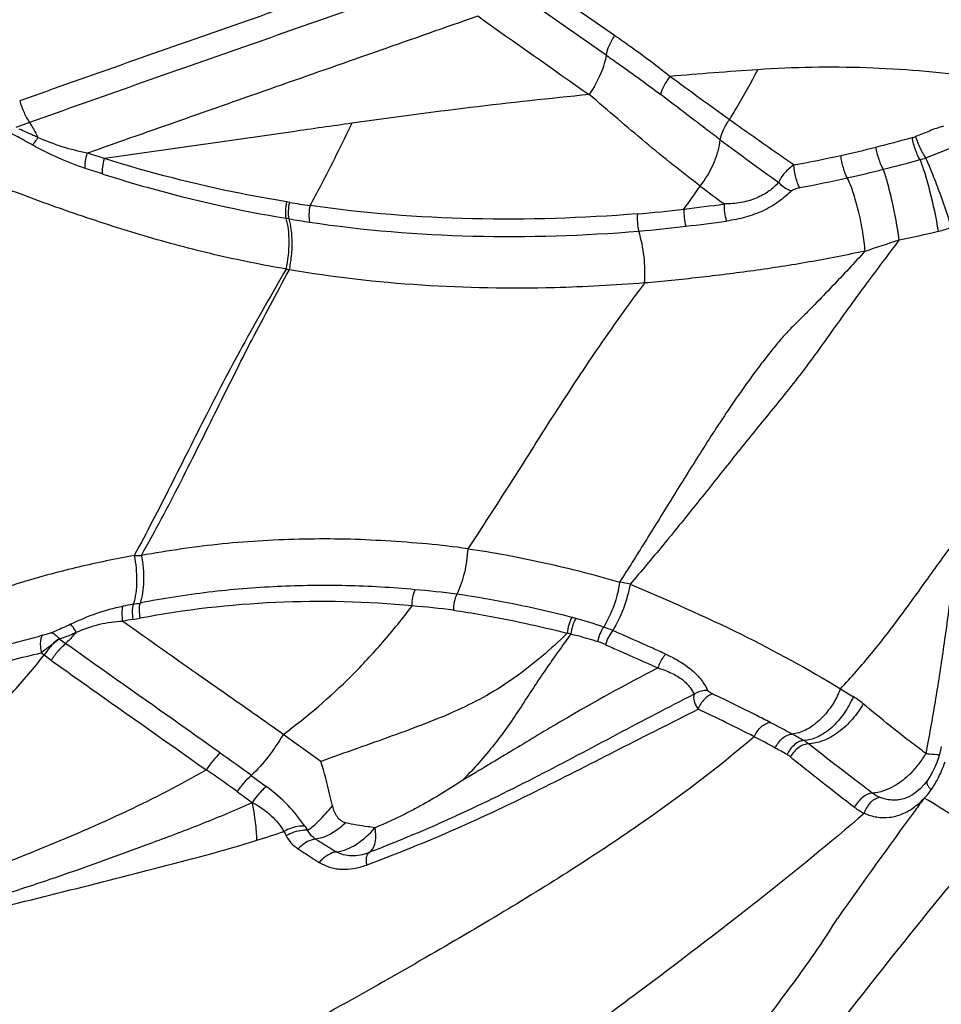
# Model space of a CAD drawing. Units: millimetres. Extents: x 0 to 594, y 0 to 420.
# Drawn here: x 465 to 469, y 244 to 248 of the extents above; entities that cross this region are included whole.
import ezdxf
from ezdxf.enums import TextEntityAlignment as Align

# ---------------------------------------------------------------- set-up
doc = ezdxf.new("R2010")
doc.units = ezdxf.units.MM
doc.header["$LTSCALE"] = 32.67
doc.layers.get('0').update_dxf_attribs({"linetype": 'CONTINUOUS'})
doc.layers.add('607078340-000_CL', color=7, linetype='CONTINUOUS')
doc.layers.add('607088250-000_DIM', color=7, linetype='CONTINUOUS')
doc.styles.get("Standard").update_dxf_attribs({"font": 'TXT.SHX', "width": 0.7})
doc.styles.add('TEXTSTYLE_3', font='TXT.SHX', dxfattribs={"width": 0.6})
doc.dimstyles.new('DIMSTYLE_3', dxfattribs={"dimtxt": 3.5, "dimasz": 3.5, "dimexe": 1.5, "dimexo": 0, "dimgap": 0.875, "dimtad": 1, "dimdec": 3, "dimlfac": 0.5, "dimdsep": 46, "dimtxsty": 'STANDARD', "dimblk": '_FILLED', "dimblk1": '_FILLED', "dimblk2": '_FILLED', "dimcen": 0.09, "dimclrt": 2, "dimadec": 3, "dimazin": 2, "dimtol": 1, "dimtm": 0.5, "dimtfac": 0.6, "dimtdec": 3, "dimtofl": 0, "dimtmove": 0, "dimatfit": 3, "dimldrblk": '_FILLED', "dimfxl": 1, "dimtolj": 1, "dimarcsym": 0})

# ---------------------------------------------------------------- blocks, each defined once
blk = doc.blocks.new('_FILLED')
at = {"color": 0, "linetype": 'BYBLOCK'}
blk.add_solid([(0, 0), (-1, 0.125), (-1, -0.125)], dxfattribs=at)
blk = doc.blocks.new('*D2')
at = {"layer": '607088250-000_DIM', "color": 3, "linetype": 'CONTINUOUS'}
for p, q in [((253.2136, 240.7965), (253.2136, 305.9045)), ((473.2136, 249.7271), (473.2136, 305.9045)), ((253.2136, 304.4045), (363.2136, 304.4045)), ((473.2136, 304.4045), (363.2136, 304.4045))]:
    blk.add_line(p, q, dxfattribs=at)
at = {"layer": '607088250-000_DIM', "color": 3, "linetype": 'CONTINUOUS', "xscale": 3.5, "yscale": 3.5, "zscale": 3.5, "rotation": 180}
blk.add_blockref('_FILLED', (253.2136, 304.4045), dxfattribs=at)
at = {"layer": '607088250-000_DIM', "color": 3, "linetype": 'CONTINUOUS', "xscale": 3.5, "yscale": 3.5, "zscale": 3.5}
blk.add_blockref('_FILLED', (473.2136, 304.4045), dxfattribs=at)
at = {"layer": '607088250-000_DIM', "color": 2, "linetype": 'CONTINUOUS', "style": 'TEXTSTYLE_3'}
for s, width, p in [(' 0', 0.785714, (349.8532, 308.2545)), ('-0.5', 0.696429, (351.1282, 305.4545))]:
    blk.add_text(s, height=2.1, dxfattribs=dict(at, width=width)).set_placement(p, align=Align.CENTER)
at = {"layer": '607088250-000_DIM', "color": 2, "linetype": 'CONTINUOUS', "width": 0.642857}
blk.add_text('110', height=3.5, dxfattribs=at).set_placement((344.8282, 306.1545), align=Align.CENTER)

msp = doc.modelspace()

# ---------------------------------------------------------------- linework, layer by layer
at = {"layer": '607078340-000_CL', "color": 9, "linetype": 'CONTINUOUS'}
for p, q in [((467.3708, 248.0126), (466.8991, 248.341)), ((467.3355, 247.9302), (466.8638, 248.26)), ((464.9056, 247.6459), (464.8471, 247.625)), ((468.683, 247.4974), (468.8033, 247.5458)), ((466.0022, 247.3098), (465.99, 247.3118)), ((465.3464, 245.8214), (465.3768, 245.8221)), ((465.0306, 245.4712), (465.0579, 245.4508)), ((464.9552, 245.412), (464.9675, 245.4029)), ((464.9674, 245.4028), (464.9972, 245.3807)), ((466.1337, 244.9543), (465.9747, 245.0683)), ((468.6904, 245.0272), (468.6832, 244.9877)), ((465.8401, 244.8954), (465.9031, 244.8492)), ((465.7814, 244.8268), (465.8441, 244.7816))]:
    msp.add_line(p, q, dxfattribs=at)
at = {"layer": '607078340-000_CL', "color": 7, "linetype": 'CONTINUOUS'}
for p, q in [((464.9376, 245.4799), (464.947, 245.4823)), ((468.7465, 245.0085), (468.742, 244.9889)), ((468.748, 245.0167), (468.7465, 245.0085)), ((468.6879, 244.8728), (468.6752, 244.8566)), ((468.5671, 244.7922), (468.567, 244.7922))]:
    msp.add_line(p, q, dxfattribs=at)
for points in [[(468.742, 244.9889), (468.7363, 244.9691), (468.7292, 244.9493)], [(468.7292, 244.9493), (468.7209, 244.9298), (468.7113, 244.9106), (468.7005, 244.892), (468.6878, 244.8729)], [(468.6752, 244.8566), (468.6599, 244.8402), (468.6435, 244.8258)], [(468.6081, 244.804), (468.5896, 244.797), (468.5709, 244.7927), (468.5672, 244.7922)], [(468.6435, 244.8258), (468.6261, 244.8137), (468.6081, 244.804)]]:
    msp.add_lwpolyline(points, dxfattribs=at)
at = {"layer": '607078340-000_CL', "color": 9, "linetype": 'CONTINUOUS'}
for centre, radius, start, end in [((571.6674, 396.2578), 181.5229, 234.708185, 234.889762), ((469.5812, 224.3496), 23.5739, 93.9084, 94.81073), ((469.6616, 223.7256), 24.1577, 95.6945, 98.0854), ((463.1234, 268.3729), 21.5058, 284.4015, 284.82252), ((468.5903, 247.714), 0.1359, 284.8578, 291.367), ((475.646, 258.0421), 13.0728, 233.20523, 234.54436), ((467.4315, 251.5695), 4.159, 282.401, 284.4915), ((466.9131, 253.9784), 6.623, 280.55733, 282.3058), ((468.6052, 247.7008), 0.2177, 284.1773, 290.9111), ((466.0964, 256.9628), 9.8135, 284.19956, 285.13482), ((466.9432, 253.7733), 6.5145, 280.68271, 282.48888), ((467.1445, 252.823), 5.543, 282.5814, 284.1936), ((461.6737, 251.5884), 7.3773, 324.28185, 325.20358), ((471.4411, 252.272), 6.1404, 232.8384, 234.0208), ((466.8873, 252.6226), 5.386, 260.5416, 261.4638), ((466.7701, 255.0638), 7.8334, 276.54813, 277.80345), ((467.0103, 252.6495), 5.4075, 274.8467, 276.937), ((465.384, 243.6278), 3.6645, 80.3301, 80.5178), ((466.9052, 252.5404), 5.377, 260.3021, 261.2345), ((467.0125, 252.6301), 5.461, 274.8393, 276.9315), ((466.7462, 255.2499), 8.0937, 276.56412, 277.78893), ((468.6274, 247.6383), 0.4631, 283.6153, 290.7), ((467.8167, 250.9904), 3.9118, 281.1084, 283.5966), ((461.6124, 267.9632), 21.9436, 288.09226, 288.48692), ((466.8146, 250.3458), 3.4187, 255.9953, 256.2238), ((467.1692, 244.4992), 1.2311, 77.4749, 79.5518), ((466.2206, 241.9193), 3.7713, 82.6008, 85.2886), ((466.1293, 241.5086), 4.1195, 84.5797, 100.6046), ((465.9457, 242.0666), 3.6006, 99.6466, 100.358), ((465.0506, 247.2707), 1.6798, 280.0032, 281.0002), ((466.2342, 241.9648), 3.6555, 82.8048, 85.54), ((465.9413, 241.9073), 3.6943, 99.3471, 100.0317), ((465.114, 246.9344), 1.4005, 279.3412, 280.5822), ((466.9806, 244.7264), 0.8611, 74.6801, 75.8356), ((466.7302, 243.81), 1.8111, 70.8253, 74.7006), ((467.1469, 245.0043), 0.5462, 66.6497, 70.968), ((467.0704, 244.9189), 0.5843, 78.4782, 80.0206), ((467.1913, 245.1329), 0.344, 65.7026, 71.6056), ((462.3787, 247.4603), 3.3068, 317.8667, 321.5245), ((465.266, 245.1996), 0.3611, 144.0574, 145.741), ((468.2004, 244.9381), 0.3388, 49.8055, 58.5717), ((465.4119, 240.1593), 5.5217, 62.5261, 65.259), ((465.5661, 240.4005), 5.3212, 61.342, 62.4536), ((466.1779, 241.6245), 3.8685, 61.0825, 62.5801), ((464.7813, 238.9732), 6.9501, 60.83525, 61.3054), ((465.4377, 240.2361), 5.4417, 60.73, 61.3297), ((468.0977, 244.9137), 0.1467, 51.5818, 61.1796), ((453.9825, 228.35), 20.356, 54.3718, 54.82726), ((468.0506, 244.898), 0.0975, 51.1374, 60.719), ((468.3451, 245.1812), 0.3897, 322.396, 330.2219), ((468.3449, 245.1805), 0.3894, 314.6293, 322.4839), ((452.5559, 226.2548), 22.7999, 54.54464, 54.94773), ((468.2359, 245.1522), 0.5667, 325.8626, 328.364), ((466.5391, 245.0039), 0.573, 214.2177, 216.3613), ((464.5367, 248.8462), 4.4276, 287.4326, 288.9917), ((466.4208, 244.8725), 0.4918, 205.6621, 208.1401)]:
    msp.add_arc(centre, radius, start, end, dxfattribs=at)
at = {"layer": '607078340-000_CL', "color": 7, "linetype": 'CONTINUOUS'}
for centre, radius, start, end in [((466.306, 240.1392), 5.5133, 104.1145, 104.2701), ((485.2501, 232.5154), 20.6303, 143.45359, 143.63578), ((488.8229, 229.8978), 25.0593, 143.65981, 144.93958)]:
    msp.add_arc(centre, radius, start, end, dxfattribs=at)
at = {"layer": '607078340-000_CL', "color": 9, "linetype": 'CONTINUOUS'}
for points, knots in [([(466.6711, 248.3718), (466.3696, 248.2665), (465.7671, 248.0554), (465.1646, 247.8446), (464.8641, 247.7373)], [0, 0, 0, 0, 0.500194, 1, 1, 1, 1]), ([(466.7119, 248.2806), (466.4105, 248.1751), (465.8081, 247.9643), (465.2058, 247.7533), (464.9056, 247.6459)], [0, 0, 0, 0, 0.500406, 1, 1, 1, 1]), ([(465.149, 247.5177), (465.2858, 247.5662), (465.5599, 247.6621), (466.1083, 247.8548), (466.5199, 247.9989), (466.7943, 248.0952)], [0, 0, 0, 0, 0.24971, 0.499647, 1, 1, 1, 1]), ([(467.3708, 248.0126), (467.3617, 247.9984), (467.3473, 247.972), (467.3372, 247.9432), (467.3355, 247.9302)], [0, 0, 0, 0, 0.561039, 1, 1, 1, 1]), ([(467.6042, 247.8404), (467.5477, 247.8858), (467.47, 247.9434), (467.3908, 247.9989), (467.3708, 248.0126)], [0, 0, 0, 0, 0.749913, 1, 1, 1, 1]), ([(467.3354, 247.9302), (467.334, 247.9182), (467.3279, 247.892), (467.307, 247.8351), (467.2832, 247.7925), (467.2646, 247.7641)], [0, 0, 0, 0, 0.200315, 0.440338, 1, 1, 1, 1]), ([(467.3354, 247.9302), (467.3549, 247.9167), (467.4322, 247.8626), (467.5085, 247.807), (467.5648, 247.7644)], [0, 0, 0, 0, 0.251482, 1, 1, 1, 1]), ([(467.8554, 247.658), (467.8657, 247.6749), (467.9071, 247.7441), (467.9463, 247.8147), (467.9744, 247.8686)], [0, 0, 0, 0, 0.246099, 1, 1, 1, 1]), ([(468.8774, 247.8393), (468.8034, 247.8495), (468.6553, 247.8654), (468.3542, 247.883), (468.1267, 247.8791), (467.9744, 247.8687)], [0, 0, 0, 0, 0.247404, 0.493632, 1, 1, 1, 1]), ([(467.6045, 247.8402), (467.595, 247.8274), (467.5795, 247.8033), (467.5678, 247.7767), (467.5648, 247.7644)], [0, 0, 0, 0, 0.556895, 1, 1, 1, 1]), ([(467.8553, 247.658), (467.8139, 247.6879), (467.7298, 247.7482), (467.6464, 247.8094), (467.6042, 247.8404)], [0, 0, 0, 0, 0.494271, 1, 1, 1, 1]), ([(467.732, 247.3784), (467.6935, 247.4079), (467.6158, 247.4681), (467.5, 247.5627), (467.3832, 247.6624), (467.3043, 247.7298), (467.2646, 247.7641)], [0, 0, 0, 0, 0.240203, 0.486651, 0.739957, 1, 1, 1, 1]), ([(467.816, 247.5737), (467.7954, 247.5891), (467.7114, 247.6524), (467.6279, 247.7163), (467.5648, 247.7644)], [0, 0, 0, 0, 0.245328, 1, 1, 1, 1]), ([(464.864, 247.7376), (464.869, 247.7206), (464.8807, 247.689), (464.8966, 247.6591), (464.9056, 247.6459)], [0, 0, 0, 0, 0.526431, 1, 1, 1, 1]), ([(464.9411, 247.583), (464.9344, 247.586), (464.9082, 247.5978), (464.8821, 247.6099), (464.8623, 247.6182)], [0, 0, 0, 0, 0.253719, 1, 1, 1, 1]), ([(464.9055, 247.6458), (464.9086, 247.6412), (464.9216, 247.621), (464.933, 247.5997), (464.9411, 247.583)], [0, 0, 0, 0, 0.230515, 1, 1, 1, 1]), ([(466.2639, 247.6431), (466.1808, 247.6313), (465.8334, 247.5818), (465.486, 247.5324), (465.2219, 247.4942)], [0, 0, 0, 0, 0.239233, 1, 1, 1, 1]), ([(466.0878, 247.2963), (466.1029, 247.3242), (466.1641, 247.4385), (466.2224, 247.5544), (466.2639, 247.6432)], [0, 0, 0, 0, 0.244189, 1, 1, 1, 1]), ([(467.816, 247.5737), (467.8185, 247.5879), (467.8292, 247.6177), (467.8455, 247.6445), (467.8553, 247.658)], [0, 0, 0, 0, 0.464394, 1, 1, 1, 1]), ([(468.1265, 247.4675), (468.104, 247.4829), (468.0476, 247.522), (467.9571, 247.5853), (467.8895, 247.6338), (467.8554, 247.658)], [0, 0, 0, 0, 0.247077, 0.621018, 1, 1, 1, 1]), ([(468.7569, 247.6308), (468.7469, 247.628), (468.7271, 247.6219), (468.698, 247.6105), (468.669, 247.5986), (468.6495, 247.5912), (468.6398, 247.5875)], [0, 0, 0, 0, 0.248883, 0.498984, 0.749558, 1, 1, 1, 1]), ([(464.9173, 247.5517), (464.9101, 247.5557), (464.8815, 247.5715), (464.853, 247.5874), (464.8314, 247.5987)], [0, 0, 0, 0, 0.251813, 1, 1, 1, 1]), ([(464.9412, 247.5831), (464.9368, 247.5766), (464.9292, 247.566), (464.9212, 247.5556), (464.9174, 247.5518)], [0, 0, 0, 0, 0.591295, 1, 1, 1, 1]), ([(465.149, 247.5177), (465.1134, 247.5243), (465.0425, 247.5414), (464.9746, 247.5683), (464.9411, 247.5831)], [0, 0, 0, 0, 0.496985, 1, 1, 1, 1]), ([(468.6586, 247.4897), (468.655, 247.4949), (468.6483, 247.5081), (468.6358, 247.5387), (468.6286, 247.5647), (468.6251, 247.5827)], [0, 0, 0, 0, 0.18969, 0.445855, 1, 1, 1, 1]), ([(468.683, 247.4974), (468.6792, 247.5025), (468.6714, 247.5152), (468.6561, 247.5448), (468.6458, 247.57), (468.6398, 247.5875)], [0, 0, 0, 0, 0.18818, 0.444786, 1, 1, 1, 1]), ([(465.1404, 247.4529), (465.1025, 247.4655), (465.0262, 247.4946), (464.9538, 247.5319), (464.9174, 247.5518)], [0, 0, 0, 0, 0.49066, 1, 1, 1, 1]), ([(467.732, 247.3784), (467.7548, 247.408), (467.7837, 247.4563), (467.8079, 247.5239), (467.8146, 247.5576), (467.816, 247.5737)], [0, 0, 0, 0, 0.522748, 0.775315, 1, 1, 1, 1]), ([(468.5036, 247.4492), (468.5002, 247.4547), (468.4936, 247.4684), (468.4818, 247.4993), (468.4752, 247.5251), (468.4722, 247.5428)], [0, 0, 0, 0, 0.197644, 0.456134, 1, 1, 1, 1]), ([(465.1404, 247.4529), (465.1389, 247.4625), (465.1401, 247.4848), (465.1452, 247.5061), (465.149, 247.5177)], [0, 0, 0, 0, 0.444341, 1, 1, 1, 1]), ([(465.2139, 247.429), (465.2123, 247.4387), (465.2133, 247.4611), (465.2182, 247.4826), (465.2219, 247.4942)], [0, 0, 0, 0, 0.445642, 1, 1, 1, 1]), ([(465.99, 247.3118), (465.9255, 247.3222), (465.6663, 247.369), (465.4106, 247.4349), (465.2217, 247.4942)], [0, 0, 0, 0, 0.248251, 1, 1, 1, 1]), ([(468.3519, 247.4131), (468.3486, 247.4188), (468.3424, 247.4328), (468.332, 247.4641), (468.3267, 247.4899), (468.3247, 247.5076)], [0, 0, 0, 0, 0.202272, 0.461647, 1, 1, 1, 1]), ([(468.791, 247.2052), (468.7738, 247.2596), (468.7463, 247.3395), (468.7092, 247.4366), (468.6911, 247.4799), (468.683, 247.4974)], [0, 0, 0, 0, 0.549248, 0.813393, 1, 1, 1, 1]), ([(465.2142, 247.4295), (465.208, 247.4314), (465.1956, 247.435), (465.171, 247.4428), (465.1527, 247.4488), (465.1404, 247.4529)], [0, 0, 0, 0, 0.24981, 0.499709, 1, 1, 1, 1]), ([(468.1265, 247.4675), (468.1119, 247.4577), (468.0867, 247.4361), (468.0682, 247.4079), (468.0628, 247.3935)], [0, 0, 0, 0, 0.534128, 1, 1, 1, 1]), ([(468.1509, 247.3716), (468.1476, 247.3775), (468.1416, 247.3917), (468.132, 247.4234), (468.1277, 247.4497), (468.1265, 247.4675)], [0, 0, 0, 0, 0.203509, 0.46318, 1, 1, 1, 1]), ([(468.7363, 247.1883), (468.7269, 247.2451), (468.709, 247.3282), (468.681, 247.4282), (468.666, 247.4721), (468.6586, 247.4897)], [0, 0, 0, 0, 0.554231, 0.816154, 1, 1, 1, 1]), ([(465.2139, 247.429), (465.2776, 247.4089), (465.532, 247.3332), (465.7916, 247.2748), (465.9876, 247.2425)], [0, 0, 0, 0, 0.251704, 1, 1, 1, 1]), ([(468.4269, 247.1045), (468.4249, 247.1309), (468.4176, 247.1873), (468.4008, 247.2708), (468.3791, 247.3477), (468.3613, 247.3941), (468.3519, 247.4131)], [0, 0, 0, 0, 0.2486, 0.534147, 0.800672, 1, 1, 1, 1]), ([(468.5704, 247.152), (468.5628, 247.2067), (468.5478, 247.2874), (468.5236, 247.3862), (468.5103, 247.4307), (468.5036, 247.4492)], [0, 0, 0, 0, 0.54354, 0.806834, 1, 1, 1, 1]), ([(465.9872, 247.0287), (465.8866, 247.0459), (465.6854, 247.0864), (465.3866, 247.1661), (465.09, 247.2625), (464.8938, 247.3338), (464.7964, 247.3718)], [0, 0, 0, 0, 0.246634, 0.495668, 0.747129, 1, 1, 1, 1]), ([(468.0628, 247.3935), (468.0502, 247.3805), (468.0214, 247.3545), (467.9677, 247.3243), (467.9031, 247.3069), (467.8572, 247.3032), (467.8337, 247.3029)], [0, 0, 0, 0, 0.214145, 0.45768, 0.721066, 1, 1, 1, 1]), ([(468.116, 247.3578), (468.1059, 247.3608), (468.0863, 247.3705), (468.0698, 247.3849), (468.0628, 247.3935)], [0, 0, 0, 0, 0.485905, 1, 1, 1, 1]), ([(468.116, 247.3578), (468.1198, 247.3616), (468.1317, 247.3671), (468.1438, 247.3702), (468.1509, 247.3716)], [0, 0, 0, 0, 0.430375, 1, 1, 1, 1]), ([(468.116, 247.3578), (468.0991, 247.342), (468.0625, 247.31), (467.9973, 247.2719), (467.9226, 247.2452), (467.8698, 247.2349), (467.8431, 247.231)], [0, 0, 0, 0, 0.226386, 0.474878, 0.735084, 1, 1, 1, 1]), ([(465.9877, 247.2422), (465.9853, 247.2528), (465.9841, 247.2764), (465.9872, 247.2996), (465.99, 247.3118)], [0, 0, 0, 0, 0.464349, 1, 1, 1, 1]), ([(465.9995, 247.2402), (465.9971, 247.2508), (465.9961, 247.2744), (465.9993, 247.2977), (466.0022, 247.3098)], [0, 0, 0, 0, 0.464366, 1, 1, 1, 1]), ([(466.0877, 247.2963), (466.085, 247.2841), (466.082, 247.2607), (466.0833, 247.237), (466.0858, 247.2263)], [0, 0, 0, 0, 0.532497, 1, 1, 1, 1]), ([(467.4672, 247.2613), (467.2362, 247.2429), (466.7749, 247.2281), (466.3144, 247.2638), (466.0878, 247.2963)], [0, 0, 0, 0, 0.503073, 1, 1, 1, 1]), ([(467.8431, 247.231), (467.8397, 247.2427), (467.835, 247.2666), (467.8334, 247.2909), (467.8337, 247.3029)], [0, 0, 0, 0, 0.502274, 1, 1, 1, 1]), ([(467.4671, 247.2613), (467.466, 247.2491), (467.4661, 247.2245), (467.47, 247.2003), (467.4732, 247.1885)], [0, 0, 0, 0, 0.502055, 1, 1, 1, 1]), ([(467.6634, 247.2816), (467.6627, 247.2694), (467.6637, 247.2448), (467.6682, 247.2207), (467.6715, 247.2089)], [0, 0, 0, 0, 0.499047, 1, 1, 1, 1]), ([(465.9872, 247.0287), (465.9951, 247.066), (466.0015, 247.1224), (465.9977, 247.1941), (465.9918, 247.2272), (465.9877, 247.2422)], [0, 0, 0, 0, 0.532657, 0.783093, 1, 1, 1, 1]), ([(466.0005, 247.0254), (466.0045, 247.0445), (466.0104, 247.0831), (466.0134, 247.14), (466.0101, 247.1927), (466.0038, 247.2255), (465.9995, 247.2402)], [0, 0, 0, 0, 0.27021, 0.539658, 0.78761, 1, 1, 1, 1]), ([(466.0858, 247.2263), (466.3137, 247.1926), (466.7768, 247.1542), (467.2409, 247.1697), (467.4732, 247.1885)], [0, 0, 0, 0, 0.497131, 1, 1, 1, 1]), ([(467.4969, 246.9701), (467.5001, 247.0068), (467.4982, 247.0808), (467.484, 247.1535), (467.4732, 247.1885)], [0, 0, 0, 0, 0.500784, 1, 1, 1, 1]), ([(468.5704, 247.152), (468.5242, 247.0898), (468.4538, 246.9969), (468.3613, 246.8713), (468.2693, 246.7422), (468.1766, 246.6126), (468.0774, 246.4875), (468.0019, 246.3955), (467.9275, 246.3042), (467.8316, 246.1839), (467.7147, 246.0368), (467.576, 245.8655), (467.4829, 245.7548), (467.4362, 245.701)], [0, 0, 0, 0, 0.126127, 0.189724, 0.254109, 0.38419, 0.449268, 0.513978, 0.577977, 0.641081, 0.764444, 0.883985, 1, 1, 1, 1]), ([(468.4269, 247.1045), (468.4042, 247.0795), (468.3579, 247.0294), (468.2872, 246.9544), (468.2274, 246.8924), (468.1796, 246.8435), (468.1432, 246.8076), (468.1049, 246.7701), (468.0666, 246.7274), (468.0285, 246.6806), (467.9784, 246.6161), (467.9183, 246.5344), (467.8502, 246.4356), (467.7855, 246.3377), (467.7046, 246.2109), (467.6095, 246.0575), (467.5001, 245.8801), (467.4282, 245.7655), (467.3925, 245.7099)], [0, 0, 0, 0, 0.058118, 0.11748, 0.177315, 0.20647, 0.235156, 0.265299, 0.298704, 0.333798, 0.369132, 0.439251, 0.508256, 0.575657, 0.641281, 0.767097, 0.886329, 1, 1, 1, 1]), ([(468.4269, 247.1045), (468.3486, 247.088), (468.1926, 247.0572), (467.9586, 247.0209), (467.727, 246.9923), (467.5733, 246.9766), (467.4969, 246.9701)], [0, 0, 0, 0, 0.255479, 0.507244, 0.755374, 1, 1, 1, 1]), ([(465.9872, 247.0287), (465.9282, 246.9267), (465.8115, 246.7247), (465.6515, 246.4186), (465.5011, 246.116), (465.3992, 245.9182), (465.3464, 245.8214)], [0, 0, 0, 0, 0.258569, 0.511791, 0.757867, 1, 1, 1, 1]), ([(465.3768, 245.8221), (465.4352, 245.9252), (465.5431, 246.1301), (465.67, 246.3868), (465.7688, 246.5852), (465.8681, 246.7819), (465.9472, 246.9272), (466.0005, 247.0254)], [0, 0, 0, 0, 0.262163, 0.512379, 0.633854, 0.752685, 1, 1, 1, 1]), ([(467.4969, 246.9701), (467.3707, 246.9601), (466.8717, 246.9336), (466.3684, 246.9626), (466.0005, 247.0254)], [0, 0, 0, 0, 0.253289, 1, 1, 1, 1]), ([(467.497, 246.97), (467.4627, 246.9236), (467.3945, 246.8309), (467.2634, 246.6436), (467.1091, 246.4072), (466.9315, 246.1252), (466.8126, 245.9404), (466.7522, 245.8504)], [0, 0, 0, 0, 0.128749, 0.256646, 0.509948, 0.758425, 1, 1, 1, 1]), ([(466.7522, 245.8505), (466.6951, 245.8588), (466.5803, 245.8714), (466.4079, 245.8842), (466.2353, 245.8919), (466.0627, 245.8919), (465.8904, 245.8853), (465.661, 245.8674), (465.4901, 245.8419), (465.3768, 245.8221)], [0, 0, 0, 0, 0.125364, 0.250531, 0.375563, 0.500448, 0.62527, 0.75007, 1, 1, 1, 1]), ([(468.3234, 245.2603), (468.3686, 245.3087), (468.4552, 245.4072), (468.5757, 245.5636), (468.6932, 245.7284), (468.7741, 245.8396), (468.8171, 245.8964)], [0, 0, 0, 0, 0.246591, 0.487947, 0.734802, 1, 1, 1, 1]), ([(468.8173, 245.8963), (468.7992, 245.7534), (468.773, 245.5362), (468.7292, 245.2466), (468.7036, 245.1001), (468.6904, 245.0272)], [0, 0, 0, 0, 0.492044, 0.746938, 1, 1, 1, 1]), ([(466.7522, 245.8505), (466.7507, 245.8166), (466.7414, 245.751), (466.7202, 245.688), (466.7063, 245.6592)], [0, 0, 0, 0, 0.514998, 1, 1, 1, 1]), ([(466.7522, 245.8505), (466.8063, 245.8428), (466.9144, 245.8253), (467.075, 245.7921), (467.2345, 245.754), (467.34, 245.7253), (467.3925, 245.7099)], [0, 0, 0, 0, 0.250179, 0.500199, 0.749924, 1, 1, 1, 1]), ([(465.3464, 245.8214), (465.268, 245.8075), (465.1114, 245.7754), (464.8789, 245.713), (464.6482, 245.6352), (464.4976, 245.5722), (464.4222, 245.5391)], [0, 0, 0, 0, 0.24656, 0.494545, 0.745036, 1, 1, 1, 1]), ([(465.3464, 245.8214), (465.3534, 245.7868), (465.3591, 245.7336), (465.3544, 245.6648), (465.3474, 245.6316), (465.3424, 245.6164)], [0, 0, 0, 0, 0.511489, 0.768129, 1, 1, 1, 1]), ([(465.3768, 245.8221), (465.3839, 245.7867), (465.389, 245.7335), (465.383, 245.6662), (465.3759, 245.6355), (465.3711, 245.6218)], [0, 0, 0, 0, 0.535763, 0.784041, 1, 1, 1, 1]), ([(467.3925, 245.7099), (467.3876, 245.676), (467.371, 245.6103), (467.3426, 245.5487), (467.3251, 245.5206)], [0, 0, 0, 0, 0.508504, 1, 1, 1, 1]), ([(466.5304, 245.6779), (466.4339, 245.6869), (466.2403, 245.6979), (465.9495, 245.6944), (465.6591, 245.6704), (465.4669, 245.64), (465.3711, 245.6218)], [0, 0, 0, 0, 0.249692, 0.499059, 0.748798, 1, 1, 1, 1]), ([(466.5182, 245.6095), (466.5178, 245.6216), (466.5194, 245.6449), (466.5258, 245.6676), (466.5304, 245.6779)], [0, 0, 0, 0, 0.51741, 1, 1, 1, 1]), ([(467.4362, 245.701), (467.4301, 245.666), (467.4113, 245.5985), (467.3815, 245.5349), (467.3634, 245.5058)], [0, 0, 0, 0, 0.508511, 1, 1, 1, 1]), ([(467.4362, 245.701), (467.594, 245.6348), (467.8966, 245.5014), (468.1873, 245.3432), (468.3235, 245.2602)], [0, 0, 0, 0, 0.517684, 1, 1, 1, 1]), ([(466.7063, 245.6592), (466.7013, 245.6491), (466.6943, 245.6267), (466.692, 245.6035), (466.692, 245.5916)], [0, 0, 0, 0, 0.485758, 1, 1, 1, 1]), ([(465.0773, 245.5327), (465.114, 245.5492), (465.1853, 245.5813), (465.2611, 245.6013), (465.2983, 245.6084)], [0, 0, 0, 0, 0.515358, 1, 1, 1, 1]), ([(465.2983, 245.6084), (465.2955, 245.599), (465.2934, 245.5776), (465.2956, 245.5563), (465.2978, 245.5451)], [0, 0, 0, 0, 0.460161, 1, 1, 1, 1]), ([(465.3424, 245.6164), (465.3395, 245.607), (465.3371, 245.5853), (465.3392, 245.5639), (465.3414, 245.5525)], [0, 0, 0, 0, 0.461272, 1, 1, 1, 1]), ([(465.3711, 245.6218), (465.3683, 245.6123), (465.3663, 245.5905), (465.3688, 245.5691), (465.3712, 245.5577)], [0, 0, 0, 0, 0.460826, 1, 1, 1, 1]), ([(465.9747, 245.0682), (466.0761, 245.1433), (466.2215, 245.2677), (466.3962, 245.4557), (466.4782, 245.5571), (466.5184, 245.6095)], [0, 0, 0, 0, 0.491919, 0.74242, 1, 1, 1, 1]), ([(466.692, 245.5916), (466.7323, 245.5856), (466.8934, 245.5594), (467.053, 245.5245), (467.1716, 245.4944)], [0, 0, 0, 0, 0.249712, 1, 1, 1, 1]), ([(465.1025, 245.4986), (465.1341, 245.5128), (465.1981, 245.5346), (465.2652, 245.5446), (465.2978, 245.5451)], [0, 0, 0, 0, 0.515019, 1, 1, 1, 1]), ([(465.9747, 245.0682), (465.9183, 245.1086), (465.8048, 245.1878), (465.5784, 245.3457), (465.41, 245.4654), (465.2978, 245.5451)], [0, 0, 0, 0, 0.251194, 0.501482, 1, 1, 1, 1]), ([(467.1913, 245.5613), (467.1857, 245.5513), (467.1769, 245.5294), (467.1725, 245.5063), (467.1716, 245.4944)], [0, 0, 0, 0, 0.491197, 1, 1, 1, 1]), ([(467.2081, 245.5569), (467.2023, 245.5472), (467.1931, 245.5258), (467.1882, 245.5031), (467.1871, 245.4915)], [0, 0, 0, 0, 0.492319, 1, 1, 1, 1]), ([(464.9963, 245.4965), (465.0031, 245.4992), (465.0304, 245.5106), (465.0571, 245.5233), (465.0774, 245.5326)], [0, 0, 0, 0, 0.245691, 1, 1, 1, 1]), ([(465.1027, 245.4987), (465.0983, 245.5057), (465.0904, 245.5174), (465.0817, 245.5287), (465.0774, 245.5326)], [0, 0, 0, 0, 0.588159, 1, 1, 1, 1]), ([(467.3251, 245.5206), (467.3188, 245.5116), (467.3086, 245.4917), (467.3019, 245.4704), (467.2998, 245.4593)], [0, 0, 0, 0, 0.494122, 1, 1, 1, 1]), ([(467.3634, 245.5058), (467.3564, 245.4972), (467.3446, 245.478), (467.3359, 245.4573), (467.3329, 245.4464)], [0, 0, 0, 0, 0.495674, 1, 1, 1, 1]), ([(467.5873, 245.4062), (467.569, 245.4145), (467.4945, 245.4479), (467.4197, 245.4807), (467.3634, 245.5058)], [0, 0, 0, 0, 0.246013, 1, 1, 1, 1]), ([(464.9615, 245.486), (464.9584, 245.4836), (464.9535, 245.4743), (464.9505, 245.4572), (464.9512, 245.4355), (464.9535, 245.4199), (464.9552, 245.412)], [0, 0, 0, 0, 0.155711, 0.386099, 0.681644, 1, 1, 1, 1]), ([(464.9963, 245.4965), (464.9938, 245.4955), (464.9824, 245.4914), (464.9707, 245.4883), (464.9615, 245.486)], [0, 0, 0, 0, 0.220099, 1, 1, 1, 1]), ([(465.0306, 245.4712), (465.0193, 245.464), (465.0037, 245.4503), (464.9865, 245.4288), (464.9778, 245.4174), (464.9736, 245.4116)], [0, 0, 0, 0, 0.482969, 0.740222, 1, 1, 1, 1]), ([(464.9936, 245.4428), (464.9969, 245.4452), (465.0094, 245.4545), (465.0216, 245.4641), (465.0306, 245.4712)], [0, 0, 0, 0, 0.262154, 1, 1, 1, 1]), ([(464.9963, 245.4965), (465.0022, 245.4962), (465.0156, 245.4887), (465.0256, 245.4782), (465.0309, 245.4714)], [0, 0, 0, 0, 0.405535, 1, 1, 1, 1]), ([(465.0306, 245.4712), (465.0367, 245.4729), (465.0612, 245.4803), (465.0849, 245.4905), (465.1025, 245.4986)], [0, 0, 0, 0, 0.24492, 1, 1, 1, 1]), ([(465.1025, 245.4986), (465.0988, 245.4942), (465.0844, 245.4778), (465.0692, 245.4621), (465.0574, 245.4512)], [0, 0, 0, 0, 0.261843, 1, 1, 1, 1]), ([(467.1716, 245.4944), (467.1368, 245.4607), (467.0658, 245.3953), (466.9531, 245.3068), (466.8343, 245.2306), (466.7079, 245.1677), (466.5738, 245.1129), (466.4322, 245.0607), (466.2845, 245.0083), (466.1844, 244.9727), (466.1337, 244.9543)], [0, 0, 0, 0, 0.122964, 0.244691, 0.363219, 0.480255, 0.602392, 0.730576, 0.863212, 1, 1, 1, 1]), ([(467.1871, 245.4915), (467.151, 245.4422), (467.0973, 245.3672), (467.0282, 245.2643), (466.9768, 245.1843), (466.9233, 245.1038), (466.8647, 245.025), (466.8001, 244.9492), (466.7548, 244.9001), (466.7317, 244.8756)], [0, 0, 0, 0, 0.238944, 0.360593, 0.484654, 0.610765, 0.738581, 0.868279, 1, 1, 1, 1]), ([(467.1871, 245.4914), (467.1966, 245.4891), (467.2345, 245.4796), (467.272, 245.4685), (467.2998, 245.4593)], [0, 0, 0, 0, 0.25097, 1, 1, 1, 1]), ([(464.9552, 245.412), (464.9582, 245.4146), (464.9708, 245.4252), (464.9837, 245.4354), (464.9936, 245.4428)], [0, 0, 0, 0, 0.24497, 1, 1, 1, 1]), ([(464.9971, 245.3805), (465.0059, 245.394), (465.0247, 245.4188), (465.0464, 245.4411), (465.0578, 245.4508)], [0, 0, 0, 0, 0.517922, 1, 1, 1, 1]), ([(465.7088, 244.9897), (465.6543, 245.0286), (465.4373, 245.1826), (465.2194, 245.3354), (465.0574, 245.4512)], [0, 0, 0, 0, 0.251653, 1, 1, 1, 1]), ([(467.3328, 245.4464), (467.3515, 245.438), (467.425, 245.4051), (467.4988, 245.3729), (467.5536, 245.3482)], [0, 0, 0, 0, 0.254516, 1, 1, 1, 1]), ([(464.6189, 245.3243), (464.647, 245.3323), (464.7586, 245.3634), (464.8708, 245.3923), (464.9552, 245.412)], [0, 0, 0, 0, 0.252041, 1, 1, 1, 1]), ([(464.997, 245.3803), (465.051, 245.3418), (465.2685, 245.1876), (465.4868, 245.0346), (465.6499, 244.9185)], [0, 0, 0, 0, 0.249056, 1, 1, 1, 1]), ([(467.5873, 245.4062), (467.5835, 245.4024), (467.5689, 245.3853), (467.5585, 245.3647), (467.5536, 245.3482)], [0, 0, 0, 0, 0.235645, 1, 1, 1, 1]), ([(467.5873, 245.4062), (467.6087, 245.3961), (467.6495, 245.3751), (467.7021, 245.3367), (467.7406, 245.2952), (467.7578, 245.2656), (467.7646, 245.2523)], [0, 0, 0, 0, 0.297164, 0.57311, 0.81243, 1, 1, 1, 1]), ([(467.5536, 245.3482), (467.4177, 245.2784), (467.2144, 245.1654), (466.9434, 245.0027), (466.8039, 244.9178), (466.7316, 244.8756)], [0, 0, 0, 0, 0.483331, 0.735351, 1, 1, 1, 1]), ([(467.5536, 245.3482), (467.5734, 245.3424), (467.61, 245.3287), (467.657, 245.3014), (467.6881, 245.2696), (467.7017, 245.2474), (467.7058, 245.2373)], [0, 0, 0, 0, 0.319928, 0.601056, 0.831697, 1, 1, 1, 1]), ([(468.3235, 245.2602), (468.3132, 245.2347), (468.2877, 245.1865), (468.2374, 245.1266), (468.1806, 245.0847), (468.1379, 245.0709), (468.118, 245.0698)], [0, 0, 0, 0, 0.282577, 0.5539, 0.795932, 1, 1, 1, 1]), ([(467.7058, 245.2373), (467.5969, 245.1819), (467.3783, 245.067), (467.047, 244.8903), (466.7006, 244.7187), (466.4589, 244.6177), (466.3346, 244.5701)], [0, 0, 0, 0, 0.240275, 0.485469, 0.738189, 1, 1, 1, 1]), ([(467.7058, 245.2373), (467.703, 245.2281), (467.7047, 245.2115), (467.7129, 245.1909), (467.7192, 245.1797), (467.7229, 245.1741)], [0, 0, 0, 0, 0.43116, 0.699748, 1, 1, 1, 1]), ([(467.7646, 245.2523), (467.7595, 245.2529), (467.739, 245.253), (467.7183, 245.2461), (467.7058, 245.2373)], [0, 0, 0, 0, 0.252091, 1, 1, 1, 1]), ([(467.785, 245.2382), (467.7788, 245.237), (467.7657, 245.2312), (467.7482, 245.2169), (467.7334, 245.1971), (467.7258, 245.182), (467.7229, 245.1742)], [0, 0, 0, 0, 0.205593, 0.453833, 0.728571, 1, 1, 1, 1]), ([(467.785, 245.2382), (467.7804, 245.2404), (467.7741, 245.2436), (467.7674, 245.2486), (467.7652, 245.2511), (467.7646, 245.2523)], [0, 0, 0, 0, 0.60998, 0.837434, 1, 1, 1, 1]), ([(468.027, 245.1184), (468.0071, 245.1287), (467.9271, 245.1698), (467.8462, 245.2093), (467.785, 245.2382)], [0, 0, 0, 0, 0.248099, 1, 1, 1, 1]), ([(468.3771, 245.2272), (468.3667, 245.2027), (468.3405, 245.1554), (468.2891, 245.0961), (468.2306, 245.0552), (468.1877, 245.0429), (468.1684, 245.0422)], [0, 0, 0, 0, 0.273845, 0.553084, 0.801697, 1, 1, 1, 1]), ([(466.3257, 244.5177), (466.4521, 244.5655), (466.6993, 244.6642), (467.0532, 244.8335), (467.3908, 245.0072), (467.6134, 245.1186), (467.7229, 245.1741)], [0, 0, 0, 0, 0.26249, 0.516555, 0.761609, 1, 1, 1, 1]), ([(468.4191, 245.1969), (468.4061, 245.1741), (468.3748, 245.1302), (468.3171, 245.0761), (468.2538, 245.0394), (468.209, 245.0288), (468.1889, 245.0286)], [0, 0, 0, 0, 0.265788, 0.543379, 0.796216, 1, 1, 1, 1]), ([(468.6833, 244.9877), (468.6612, 245.0042), (468.5717, 245.0721), (468.4838, 245.1422), (468.4191, 245.1969)], [0, 0, 0, 0, 0.245726, 1, 1, 1, 1]), ([(467.9594, 245.0583), (467.9628, 245.0662), (467.9714, 245.0813), (467.9877, 245.1005), (468.0067, 245.1135), (468.0206, 245.1179), (468.027, 245.1184)], [0, 0, 0, 0, 0.273645, 0.549264, 0.796259, 1, 1, 1, 1]), ([(467.9595, 245.0582), (467.8041, 244.9249), (467.5502, 244.7341), (467.1857, 244.4933), (466.8783, 244.3043), (466.5457, 244.11), (466.2527, 243.9445), (466.0069, 243.8075), (465.8476, 243.7189), (465.7174, 243.6466), (465.6177, 243.5917), (465.5168, 243.5359), (465.4495, 243.4976), (465.4151, 243.4793)], [0, 0, 0, 0, 0.204715, 0.316949, 0.437089, 0.565611, 0.702281, 0.773647, 0.847148, 0.884659, 0.922523, 0.961099, 1, 1, 1, 1]), ([(465.9747, 245.0682), (465.9554, 245.0355), (465.914, 244.9749), (465.8658, 244.9194), (465.8401, 244.8953)], [0, 0, 0, 0, 0.518973, 1, 1, 1, 1]), ([(468.0485, 245.0106), (468.052, 245.0186), (468.061, 245.0337), (468.0779, 245.0528), (468.0975, 245.0655), (468.1116, 245.0695), (468.1181, 245.0698)], [0, 0, 0, 0, 0.273526, 0.549358, 0.796399, 1, 1, 1, 1]), ([(468.1684, 245.0422), (468.1619, 245.042), (468.1477, 245.0381), (468.128, 245.0254), (468.1109, 245.0062), (468.1019, 244.991), (468.0983, 244.9831)], [0, 0, 0, 0, 0.203151, 0.450153, 0.726281, 1, 1, 1, 1]), ([(468.1889, 245.0286), (468.1821, 245.0286), (468.1673, 245.0251), (468.1461, 245.0136), (468.1269, 244.9958), (468.1162, 244.9815), (468.1118, 244.974)], [0, 0, 0, 0, 0.205996, 0.456344, 0.732027, 1, 1, 1, 1]), ([(468.4571, 244.8213), (468.4343, 244.8386), (468.3442, 244.9068), (468.2549, 244.976), (468.1889, 245.0286)], [0, 0, 0, 0, 0.253073, 1, 1, 1, 1]), ([(465.7088, 244.9897), (465.698, 244.9799), (465.6772, 244.9574), (465.6591, 244.9328), (465.6504, 244.9194)], [0, 0, 0, 0, 0.477685, 1, 1, 1, 1]), ([(468.1118, 244.9739), (468.1341, 244.9565), (468.1784, 244.9208), (468.268, 244.8493), (468.3367, 244.7969), (468.3822, 244.7611)], [0, 0, 0, 0, 0.246908, 0.49547, 1, 1, 1, 1]), ([(468.6833, 244.9876), (468.6886, 244.9871), (468.7077, 244.9853), (468.7268, 244.9839), (468.7405, 244.9836)], [0, 0, 0, 0, 0.279563, 1, 1, 1, 1]), ([(468.7184, 244.8549), (468.7231, 244.8625), (468.7412, 244.8936), (468.7554, 244.927), (468.7637, 244.9528)], [0, 0, 0, 0, 0.246538, 1, 1, 1, 1]), ([(464.0624, 244.2474), (464.2144, 244.3036), (464.508, 244.4117), (464.9284, 244.5739), (465.3083, 244.7369), (465.5423, 244.8568), (465.6504, 244.9194)], [0, 0, 0, 0, 0.281743, 0.543711, 0.7829, 1, 1, 1, 1]), ([(465.7814, 244.8268), (465.7902, 244.8399), (465.8084, 244.8639), (465.8293, 244.8859), (465.8401, 244.8954)], [0, 0, 0, 0, 0.522561, 1, 1, 1, 1]), ([(468.6185, 244.9034), (468.6154, 244.9003), (468.6029, 244.8885), (468.5896, 244.8775), (468.5793, 244.8699)], [0, 0, 0, 0, 0.254127, 1, 1, 1, 1]), ([(465.9031, 244.8492), (465.898, 244.8446), (465.8763, 244.8239), (465.8571, 244.8007), (465.8441, 244.7816)], [0, 0, 0, 0, 0.227881, 1, 1, 1, 1]), ([(466.0652, 244.6817), (466.0443, 244.7127), (465.9953, 244.774), (465.9359, 244.8252), (465.9031, 244.8492)], [0, 0, 0, 0, 0.479863, 1, 1, 1, 1]), ([(468.5793, 244.8699), (468.5694, 244.8626), (468.5326, 244.8385), (468.489, 244.8224), (468.4571, 244.8213)], [0, 0, 0, 0, 0.27832, 1, 1, 1, 1]), ([(468.688, 244.8727), (468.6849, 244.8684), (468.6881, 244.8568), (468.6957, 244.8452), (468.7017, 244.8378), (468.7051, 244.8341)], [0, 0, 0, 0, 0.363528, 0.657781, 1, 1, 1, 1]), ([(468.4571, 244.8213), (468.4504, 244.8209), (468.4358, 244.8163), (468.4151, 244.8033), (468.3966, 244.7841), (468.3864, 244.769), (468.3822, 244.7611)], [0, 0, 0, 0, 0.202375, 0.453103, 0.731076, 1, 1, 1, 1]), ([(468.4239, 244.7358), (468.4268, 244.7444), (468.4344, 244.7609), (468.4496, 244.7824), (468.4681, 244.7973), (468.4819, 244.8027), (468.4882, 244.8033)], [0, 0, 0, 0, 0.277657, 0.557221, 0.803105, 1, 1, 1, 1]), ([(468.5671, 244.7923), (468.5604, 244.7915), (468.5337, 244.7899), (468.5066, 244.7954), (468.4882, 244.8033)], [0, 0, 0, 0, 0.253067, 1, 1, 1, 1]), ([(468.6339, 244.7616), (468.6377, 244.7644), (468.6527, 244.7763), (468.6665, 244.7895), (468.6764, 244.8)], [0, 0, 0, 0, 0.2463, 1, 1, 1, 1]), ([(468.6764, 244.8), (468.679, 244.8025), (468.6894, 244.8132), (468.6988, 244.8248), (468.705, 244.8342)], [0, 0, 0, 0, 0.245968, 1, 1, 1, 1]), ([(464.1127, 244.1823), (464.2592, 244.2277), (464.4797, 244.2936), (464.7726, 244.3855), (465.0645, 244.4807), (465.3522, 244.5855), (465.6369, 244.6922), (465.7759, 244.7506), (465.8441, 244.7816)], [0, 0, 0, 0, 0.250956, 0.376653, 0.502373, 0.753316, 0.877578, 1, 1, 1, 1]), ([(465.8631, 244.6219), (465.8632, 244.6472), (465.859, 244.7008), (465.8501, 244.7538), (465.8441, 244.7816)], [0, 0, 0, 0, 0.470176, 1, 1, 1, 1]), ([(465.8441, 244.7816), (465.873, 244.7662), (465.9244, 244.7319), (465.9627, 244.6835), (465.9776, 244.6596)], [0, 0, 0, 0, 0.538132, 1, 1, 1, 1]), ([(466.0776, 244.6642), (466.0951, 244.6759), (466.132, 244.7085), (466.1643, 244.7452), (466.1817, 244.7669)], [0, 0, 0, 0, 0.430992, 1, 1, 1, 1]), ([(468.3822, 244.7611), (468.3855, 244.7586), (468.3986, 244.749), (468.4129, 244.7409), (468.4239, 244.7358)], [0, 0, 0, 0, 0.252346, 1, 1, 1, 1]), ([(468.4239, 244.7358), (468.4405, 244.7288), (468.4752, 244.7176), (468.5305, 244.7168), (468.5852, 244.7309), (468.6184, 244.75), (468.6339, 244.7616)], [0, 0, 0, 0, 0.243771, 0.487865, 0.738518, 1, 1, 1, 1]), ([(468.4239, 244.7358), (468.2791, 244.611), (467.9636, 244.3541), (467.5462, 244.0367), (467.1785, 243.7648), (466.9308, 243.5844), (466.7237, 243.4347), (466.5896, 243.3379), (466.4801, 243.2591), (466.396, 243.1991), (466.3111, 243.138), (466.2542, 243.0967), (466.2253, 243.0766)], [0, 0, 0, 0, 0.208158, 0.442902, 0.570874, 0.706092, 0.776575, 0.849142, 0.886122, 0.923441, 0.961662, 1, 1, 1, 1]), ([(466.0652, 244.6817), (466.058, 244.682), (466.0276, 244.6808), (465.9976, 244.6711), (465.9776, 244.6596)], [0, 0, 0, 0, 0.238867, 1, 1, 1, 1]), ([(466.2386, 244.6963), (466.2289, 244.6869), (466.1921, 244.6551), (466.1459, 244.6319), (466.111, 244.6274)], [0, 0, 0, 0, 0.277474, 1, 1, 1, 1]), ([(466.1995, 244.5733), (466.2291, 244.5765), (466.2909, 244.6037), (466.3382, 244.6485), (466.3611, 244.6748)], [0, 0, 0, 0, 0.460896, 1, 1, 1, 1]), ([(466.3348, 244.5697), (466.3482, 244.5755), (466.362, 244.6017), (466.3663, 244.6388), (466.3638, 244.6624), (466.3611, 244.6748)], [0, 0, 0, 0, 0.386016, 0.666109, 1, 1, 1, 1]), ([(466.0776, 244.6642), (466.0702, 244.6647), (466.0387, 244.6639), (466.0078, 244.653), (465.9872, 244.6406)], [0, 0, 0, 0, 0.234917, 1, 1, 1, 1]), ([(465.9872, 244.6406), (465.9932, 244.6297), (466.0076, 244.6088), (466.0272, 244.5925), (466.0377, 244.5856)], [0, 0, 0, 0, 0.496004, 1, 1, 1, 1]), ([(466.111, 244.6274), (466.1074, 244.6297), (466.0939, 244.6395), (466.0832, 244.6531), (466.0776, 244.6642)], [0, 0, 0, 0, 0.254686, 1, 1, 1, 1]), ([(464.1246, 244.1762), (464.2687, 244.2136), (464.559, 244.2849), (464.9954, 244.3915), (465.4308, 244.5025), (465.7209, 244.5771), (465.8631, 244.6219)], [0, 0, 0, 0, 0.24876, 0.499688, 0.75077, 1, 1, 1, 1]), ([(466.111, 244.6274), (466.1047, 244.6267), (466.0768, 244.6199), (466.0527, 244.6019), (466.0377, 244.5856)], [0, 0, 0, 0, 0.22248, 1, 1, 1, 1]), ([(466.111, 244.6274), (466.1183, 244.6228), (466.1476, 244.6045), (466.1772, 244.5866), (466.1995, 244.5733)], [0, 0, 0, 0, 0.248901, 1, 1, 1, 1]), ([(468.1487, 243.6369), (468.2815, 243.7992), (468.5392, 244.1325), (468.8053, 244.4591), (468.9424, 244.6202)], [0, 0, 0, 0, 0.497738, 1, 1, 1, 1]), ([(466.0377, 244.5856), (466.0451, 244.5808), (466.0745, 244.5616), (466.1043, 244.5427), (466.1266, 244.5286)], [0, 0, 0, 0, 0.248624, 1, 1, 1, 1]), ([(466.1995, 244.5733), (466.1932, 244.5725), (466.1651, 244.565), (466.1412, 244.5457), (466.1266, 244.5286)], [0, 0, 0, 0, 0.22027, 1, 1, 1, 1]), ([(466.3348, 244.5697), (466.323, 244.5652), (466.2991, 244.5583), (466.2631, 244.5551), (466.2291, 244.5596), (466.2087, 244.5681), (466.1995, 244.5733)], [0, 0, 0, 0, 0.271334, 0.530696, 0.772058, 1, 1, 1, 1]), ([(466.3347, 244.5697), (466.3288, 244.5671), (466.3243, 244.5535), (466.3239, 244.536), (466.3249, 244.524), (466.3258, 244.5176)], [0, 0, 0, 0, 0.354811, 0.645824, 1, 1, 1, 1]), ([(466.1266, 244.5286), (466.1405, 244.5213), (466.1619, 244.5107), (466.1933, 244.5026), (466.2275, 244.4989), (466.2727, 244.5014), (466.3082, 244.5111), (466.3257, 244.5177)], [0, 0, 0, 0, 0.22767, 0.346151, 0.46957, 0.72765, 1, 1, 1, 1]), ([(468.3726, 243.4198), (468.5172, 243.5747), (468.801, 243.8937), (469.0959, 244.2026), (469.2486, 244.3541)], [0, 0, 0, 0, 0.496242, 1, 1, 1, 1])]:
    msp.add_open_spline(points, degree=3, knots=knots, dxfattribs=at)
for points in [[(465.2221, 247.4942), (465.1977, 247.5019), (465.1733, 247.5096), (465.149, 247.5177)], [(467.1912, 245.5612), (467.0313, 245.6016), (466.8694, 245.6351), (466.7063, 245.6593)], [(468.3235, 245.2602), (468.3411, 245.2489), (468.3592, 245.2381), (468.3771, 245.2272)], [(468.4882, 244.8033), (468.4772, 244.8081), (468.4667, 244.8142), (468.4571, 244.8213)]]:
    msp.add_open_spline(points, degree=3, dxfattribs=at)
at = {"layer": '607078340-000_CL', "color": 7, "linetype": 'CONTINUOUS'}
for points, knots in [([(464.5934, 245.3815), (464.6221, 245.3904), (464.7362, 245.4254), (464.8512, 245.4578), (464.9376, 245.4799)], [0, 0, 0, 0, 0.252196, 1, 1, 1, 1]), ([(466.1817, 244.7669), (466.1783, 244.7822), (466.1642, 244.8452), (466.1482, 244.9077), (466.1337, 244.9544)], [0, 0, 0, 0, 0.24341, 1, 1, 1, 1]), ([(466.7317, 244.8756), (466.7027, 244.8562), (466.6438, 244.8183), (466.5678, 244.7747), (466.5055, 244.7417), (466.4582, 244.7175), (466.4102, 244.6949), (466.3772, 244.6821), (466.361, 244.6749)], [0, 0, 0, 0, 0.247692, 0.497265, 0.622695, 0.748632, 0.874403, 1, 1, 1, 1]), ([(468.9424, 244.6202), (468.8988, 244.6531), (468.8125, 244.7165), (468.7217, 244.7734), (468.6764, 244.8)], [0, 0, 0, 0, 0.509278, 1, 1, 1, 1]), ([(466.1817, 244.7669), (466.1835, 244.7586), (466.1884, 244.7428), (466.2002, 244.7215), (466.2169, 244.7047), (466.2312, 244.6981), (466.2386, 244.6963)], [0, 0, 0, 0, 0.266142, 0.519048, 0.760851, 1, 1, 1, 1]), ([(466.361, 244.6749), (466.3509, 244.6763), (466.3253, 244.6802), (466.2841, 244.6851), (466.2536, 244.6922), (466.2386, 244.6963)], [0, 0, 0, 0, 0.24712, 0.623096, 1, 1, 1, 1]), ([(467.9499, 243.7859), (468.0113, 243.8698), (468.1377, 244.0342), (468.2567, 244.2046), (468.3105, 244.2931)], [0, 0, 0, 0, 0.500803, 1, 1, 1, 1])]:
    msp.add_open_spline(points, degree=3, knots=knots, dxfattribs=at)

# ---------------------------------------------------------------- dimensions: what is measured, and where the dimension line sits
at = {"layer": '607088250-000_DIM', "color": 3, "linetype": 'CONTINUOUS'}
dim = msp.add_linear_dim(base=(473.2136, 304.4045), p1=(253.2136, 240.7965), p2=(473.2136, 249.7271), dimstyle='DIMSTYLE_3', dxfattribs=at)
dim.commit()
dim.dimension.update_dxf_attribs({"geometry": '*D2', "text_midpoint": (347.7532, 304.4045), "dimtype": 160})

doc.saveas('drawing.dxf')
